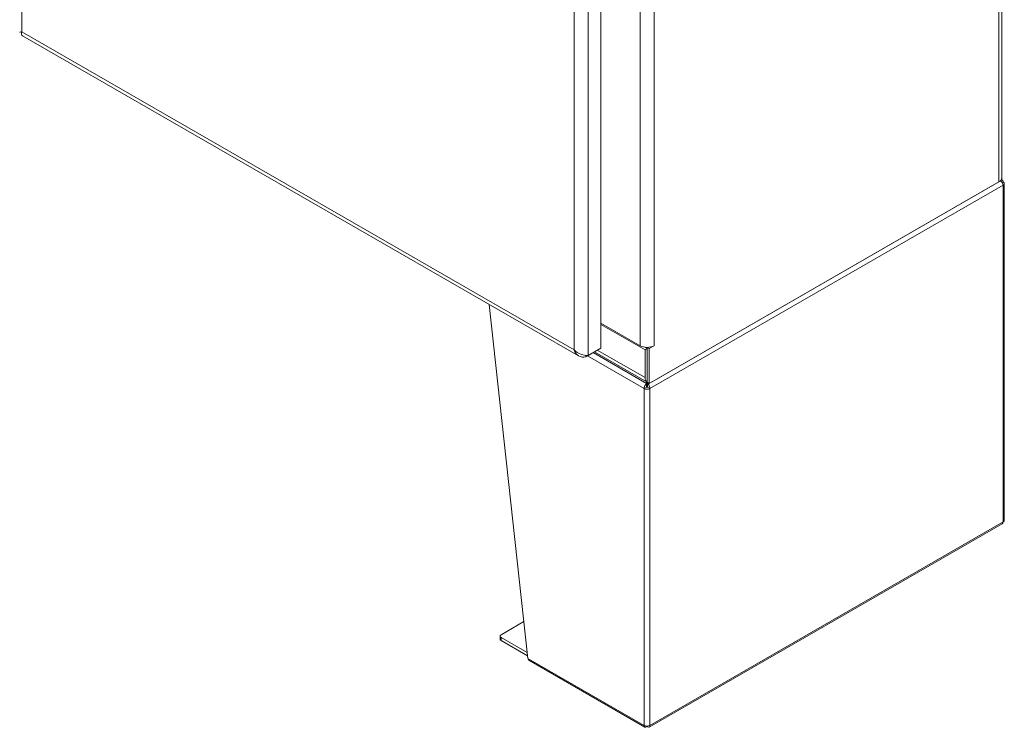
# Model space of a CAD drawing. Units: inches. Extents: x 12 to 410, y 8 to 252.
# Drawn here: x 382 to 407, y 99 to 117 of the extents above; entities that cross this region are included whole.
import ezdxf

# ---------------------------------------------------------------- set-up
doc = ezdxf.new("R2010")
doc.units = ezdxf.units.IN
doc.header["$LTSCALE"] = 25
doc.header["$MEASUREMENT"] = 0
doc.layers.add('Visible (ANSI)', color=7, linetype='Continuous', lineweight=5)
doc.layers.add('Visible Narrow (ANSI)', color=7, linetype='Continuous', lineweight=5)

msp = doc.modelspace()

# ---------------------------------------------------------------- linework, layer by layer
at = {"layer": 'Visible (ANSI)'}
for p, q in [((407.1519, 147.9867), (407.1519, 112.9975)), ((396.9256, 142.8293), (396.9256, 108.6559)), ((382.1692, 116.6255), (396.3548, 108.4565)), ((407.0779, 112.8945), (398.1547, 107.756)), ((398.2284, 107.7982), (407.1516, 112.9367)), ((407.1516, 112.9367), (407.1516, 112.9902)), ((407.1516, 112.9492), (407.1591, 112.9449)), ((407.1856, 112.8955), (407.1594, 112.8804)), ((407.2151, 104.2594), (407.2151, 112.8546)), ((394.077, 109.7683), (395.0621, 100.7383)), ((397.9233, 108.7169), (396.9256, 109.2915)), ((398.0496, 108.6138), (396.9256, 109.2611)), ((396.5412, 108.4343), (396.8675, 108.6222)), ((396.9256, 108.6559), (396.5993, 108.468)), ((398.1022, 107.7858), (396.7587, 108.5595)), ((396.8675, 108.6224), (396.8675, 108.6222)), ((398.0426, 108.6784), (398.1021, 108.6441)), ((398.1021, 108.6441), (398.0496, 108.6138)), ((398.0496, 107.902), (398.0496, 108.6138)), ((398.1021, 107.7862), (398.1021, 108.6743)), ((398.1021, 108.6441), (398.1021, 107.9322)), ((398.1547, 108.6441), (398.1023, 108.6743)), ((398.281, 108.7169), (398.1547, 108.6441)), ((398.1547, 107.756), (398.1547, 108.6441)), ((398.2809, 108.7169), (398.281, 108.717)), ((398.2809, 108.7169), (398.281, 108.7169)), ((398.281, 108.717), (398.281, 108.7169)), ((396.5412, 108.4686), (396.5412, 108.4343)), ((398.091, 107.7923), (398.091, 107.7532)), ((398.091, 107.6802), (398.091, 107.7532)), ((398.1021, 107.7862), (398.1547, 107.756)), ((398.1133, 107.7532), (398.1133, 107.7798)), ((398.1133, 107.6802), (398.1133, 107.7532)), ((398.0943, 107.6602), (398.0311, 107.6238)), ((398.1732, 107.6238), (398.11, 107.6602)), ((398.1579, 98.9857), (407.1591, 104.1692)), ((394.3772, 101.3418), (394.9597, 101.6773)), ((394.3511, 101.2325), (394.3511, 101.3055)), ((395.0463, 100.8838), (394.3772, 101.2691)), ((394.3772, 101.1961), (395.0547, 100.806)), ((395.0878, 100.6894), (398.0464, 98.9857)), ((398.091, 99.012), (398.091, 98.9938)), ((398.1133, 99.012), (398.1133, 98.9938))]:
    msp.add_line(p, q, dxfattribs=at)
for centre, major_axis, ratio, start_param, end_param in [((406.8991, 112.9975), (0.2529, 0), 0.5758617, 5.4977871, 6.2831853), ((407.1146, 112.8546), (0.1004, 0), 0.5758617, 5.4977871, 7.0685835), ((398.1021, 108.8199), (-0.2529, 0), 0.5758617, 0.7853982, 2.3561945), ((398.2284, 108.0049), (-0.1262, -0.2191), 0.5780931, 5.4958534, 6.3334594), ((398.2284, 108.0049), (-0.1262, -0.2191), 0.5780931, 0.7358365, 0.7834645), ((398.1021, 107.6647), (-0.1004, 0), 0.5758617, 0.7853982, 2.3561945), ((398.1021, 107.6647), (0.0111, 0), 0.5758617, 3.9269908, 5.4977871), ((407.1146, 104.2594), (0.1004, 0), 0.5758617, 5.4977871, 6.2831853), ((394.4403, 101.3055), (-0.0893, 0), 0.5758617, 5.4977871, 7.0685835), ((394.4403, 101.2325), (-0.0893, 0), 0.5758617, 0, 0.7853982), ((398.1021, 99.0695), (0.1004, 0), 0.5758617, 3.9269908, 5.4977871)]:
    msp.add_ellipse(centre, major_axis=major_axis, ratio=ratio, start_param=start_param, end_param=end_param, dxfattribs=at)
for points, knots in [([(382.0982, 116.7242), (382.0982, 116.7239), (382.0983, 116.7236), (382.0986, 116.7233), (382.1015, 116.7206), (382.1199, 116.7186), (382.1494, 116.7228)], [-0.5, -0.5, -0.5, -0.5, -0.45535893, -0.45535893, -0.45535893, 0, 0, 0, 0]), ([(382.1485, 116.7188), (382.1459, 116.7195), (382.1434, 116.7202), (382.1401, 116.721), (382.1391, 116.7212), (382.1381, 116.7214)], [0.220476236, 0.220476236, 0.220476236, 0.220476236, 0.263165958, 0.263165958, 0.282257684, 0.282257684, 0.282257684, 0.282257684]), ([(382.1692, 116.6255), (382.1691, 116.6255), (382.1691, 116.6256), (382.169, 116.6256), (382.1468, 116.6385), (382.1385, 116.6749), (382.1494, 116.7228)], [-0.50123104, -0.50123104, -0.50123104, -0.50123104, -0.5, -0.5, -0.5, 0, 0, 0, 0]), ([(407.1216, 112.9194), (407.1414, 112.905), (407.1596, 112.8834), (407.1712, 112.8606), (407.1793, 112.8446), (407.1843, 112.8281), (407.1856, 112.8137)], [0.2348987, 0.2348987, 0.2348987, 0.2348987, 1.0185828, 1.0185828, 1.0185828, 1.5707963, 1.5707963, 1.5707963, 1.5707963]), ([(396.2417, 108.6075), (396.2618, 108.5418), (396.3012, 108.4876), (396.3544, 108.4568), (396.4076, 108.426), (396.4743, 108.4189), (396.5412, 108.4343)], [0, 0, 0, 0, 0.7853982, 0.7853982, 0.7853982, 1.5707963, 1.5707963, 1.5707963, 1.5707963]), ([(396.4646, 108.4818), (396.4005, 108.4981), (396.3321, 108.5294), (396.2783, 108.5734), (396.2652, 108.5841), (396.2529, 108.5955), (396.2417, 108.6075)], [0.61016574, 0.61016574, 0.61016574, 0.61016574, 1.38259782, 1.38259782, 1.38259782, 1.57079633, 1.57079633, 1.57079633, 1.57079633]), ([(398.091, 107.7532), (398.0693, 107.738), (398.048, 107.7076), (398.0378, 107.6752), (398.0322, 107.6576), (398.0298, 107.6397), (398.0311, 107.6238)], [0, 0, 0, 0, 1.0185828, 1.0185828, 1.0185828, 1.5707963, 1.5707963, 1.5707963, 1.5707963]), ([(398.1732, 107.6238), (398.1756, 107.6531), (398.1647, 107.6895), (398.1466, 107.7173), (398.1368, 107.7324), (398.1251, 107.7449), (398.1133, 107.7532)], [0, 0, 0, 0, 1.0185828, 1.0185828, 1.0185828, 1.5707963, 1.5707963, 1.5707963, 1.5707963]), ([(395.0879, 100.6895), (395.0834, 100.692), (395.0794, 100.6953), (395.076, 100.6994), (395.0681, 100.7089), (395.0632, 100.7226), (395.0621, 100.7383)], [0.78346445, 0.78346445, 0.78346445, 0.78346445, 1.01858282, 1.01858282, 1.01858282, 1.57079633, 1.57079633, 1.57079633, 1.57079633]), ([(398.0311, 99.0286), (398.0287, 99.0021), (398.0395, 98.9837), (398.0577, 98.9823), (398.0675, 98.9815), (398.0792, 98.9855), (398.091, 98.9938)], [0, 0, 0, 0, 1.0185828, 1.0185828, 1.0185828, 1.5707963, 1.5707963, 1.5707963, 1.5707963]), ([(398.1133, 98.9938), (398.135, 98.9785), (398.1563, 98.9788), (398.1665, 98.9938), (398.1721, 99.002), (398.1745, 99.0142), (398.1732, 99.0286)], [0, 0, 0, 0, 1.0185828, 1.0185828, 1.0185828, 1.5707963, 1.5707963, 1.5707963, 1.5707963])]:
    msp.add_open_spline(points, degree=3, knots=knots, dxfattribs=at)
for points in [[(407.1856, 112.8955), (407.1835, 112.9217), (407.1707, 112.9415), (407.1516, 112.9483)], [(396.5993, 108.468), (396.5629, 108.4651), (396.5152, 108.4689), (396.4646, 108.4818)], [(398.0943, 107.6602), (398.0905, 107.6671), (398.0906, 107.6757), (398.091, 107.6802)], [(398.11, 107.6602), (398.1137, 107.6671), (398.1137, 107.6757), (398.1133, 107.6802)], [(407.1856, 104.2185), (407.1838, 104.1959), (407.174, 104.1781), (407.1591, 104.1693)]]:
    msp.add_open_spline(points, degree=3, dxfattribs=at)
at = {"layer": 'Visible Narrow (ANSI)'}
for p, q in [((382.1494, 150.6171), (382.1494, 116.7228)), ((407.0779, 112.8945), (407.0779, 147.8838)), ((396.2417, 108.6075), (396.2417, 142.5019)), ((396.5993, 142.6414), (396.5993, 108.468)), ((397.9233, 108.7169), (397.9233, 141.9298)), ((398.2809, 141.9298), (398.2809, 108.7169)), ((382.1494, 116.7228), (396.2417, 108.6075)), ((407.1856, 112.8137), (398.1732, 107.6238)), ((407.1856, 104.2185), (407.1856, 112.8137)), ((396.7247, 108.54), (398.091, 107.7532)), ((398.0496, 107.902), (396.8332, 108.6025)), ((398.0311, 107.6238), (396.5824, 108.458)), ((398.1133, 107.7532), (398.1364, 107.7665)), ((398.0311, 99.0286), (398.0311, 107.6238)), ((398.1732, 107.6238), (398.1732, 99.0286)), ((398.1732, 99.0286), (407.1856, 104.2185)), ((394.3772, 101.1961), (394.3772, 101.2691)), ((395.0621, 100.7383), (398.0311, 99.0286))]:
    msp.add_line(p, q, dxfattribs=at)

doc.saveas('drawing.dxf')
